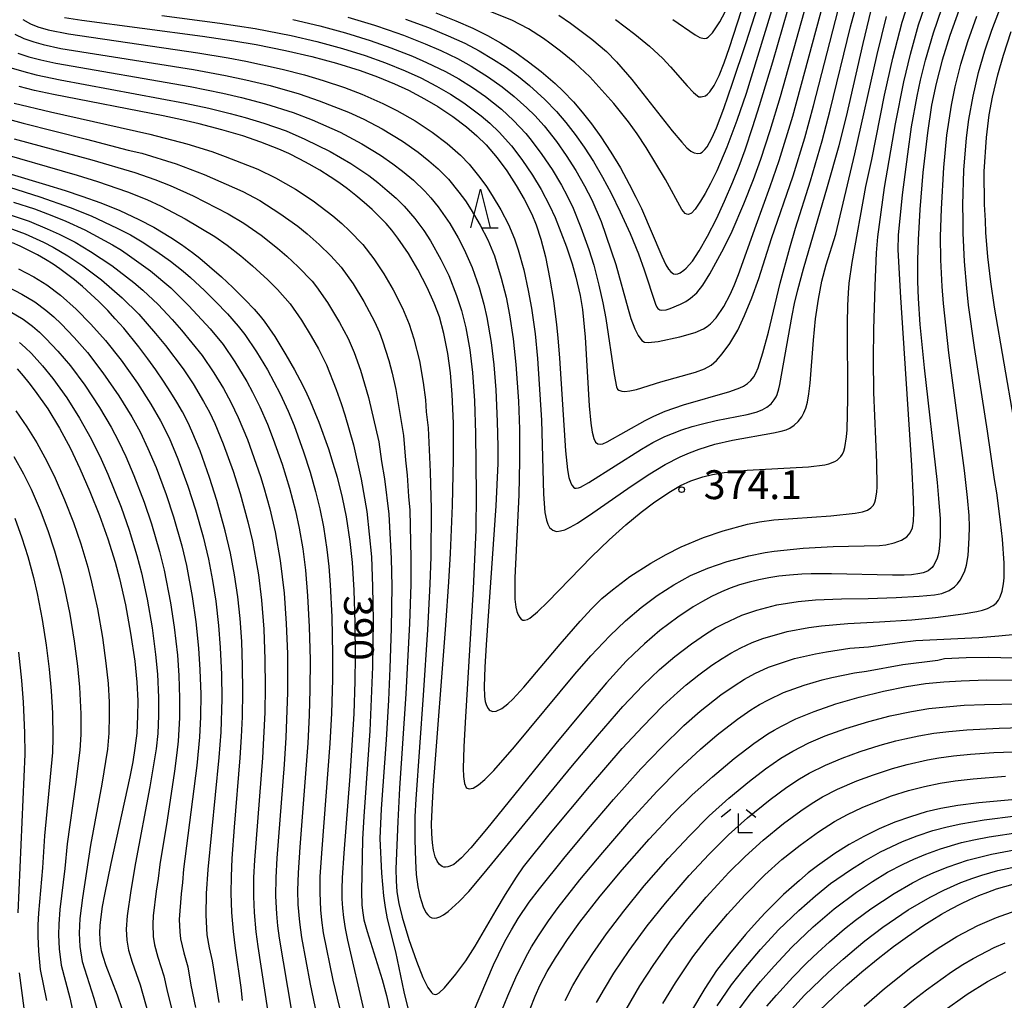
# Model space of a CAD drawing. Extents: x -18000 to -16000, y 85500 to 87000.
# Drawn here: x -17544 to -17416, y 85641 to 85768 of the extents above; entities that cross this region are included whole.
import ezdxf
from ezdxf.enums import TextEntityAlignment as Align

# ---------------------------------------------------------------- set-up
doc = ezdxf.new("R2010")
doc.units = 0
for name, color, linetype in [('6332000', 3, 'Continuous'), ('6333000', 3, 'Continuous'), ('7101000', 2, 'Continuous'), ('7102000', 6, 'Continuous'), ('7312000', 1, 'Continuous')]:
    doc.layers.add(name, color=color, linetype=linetype)
doc.styles.add('PlotAnnotation', font='MS Gothic.ttf')

# ---------------------------------------------------------------- blocks, each defined once
blk = doc.blocks.new('633200')
at = {"layer": '6332000'}
for points in [[(-0.5, -1), (0, 1), (0.5, -1)], [(0.08, -1), (0.92, -1)]]:
    blk.add_lwpolyline(points, dxfattribs=at)
blk = doc.blocks.new('633300')
at = {"layer": '6333000'}
for points in [[(-0.4, 0.6), (-0.9, 0.2)], [(0.4, 0.6), (0.9, 0.2)], [(0.72, -0.6), (0, -0.6), (0, 0.4)]]:
    blk.add_lwpolyline(points, dxfattribs=at)
blk = doc.blocks.new('731200')
at = {"layer": '7312000'}
blk.add_circle((0, 0), 0.15, dxfattribs=at)

msp = doc.modelspace()

# ---------------------------------------------------------------- linework, layer by layer
at = {"layer": '7101000', "flags": 128}
for points in [[(-17490.33, 85769), (-17487.7, 85767.96), (-17485.49, 85766.99), (-17483.6, 85766.05), (-17481.91, 85765.1), (-17480.06, 85763.93), (-17478.26, 85762.65), (-17476.61, 85761.36), (-17474.82, 85759.83), (-17473.77, 85758.83), (-17472.43, 85757.42), (-17471.28, 85756.08), (-17470.1, 85754.59), (-17468.86, 85752.89), (-17467.57, 85750.91), (-17466.32, 85748.85), (-17465.18, 85746.76), (-17464.31, 85745.05), (-17463.6, 85743.56), (-17460.96, 85737.37), (-17460.41, 85736.25), (-17460.07, 85735.7), (-17459.75, 85735.34), (-17459.42, 85735.11), (-17459.11, 85735.05), (-17458.86, 85735.09), (-17458.57, 85735.21), (-17458.06, 85735.56), (-17457.76, 85735.82), (-17456.96, 85736.73), (-17456.08, 85738.06), (-17454.98, 85739.97), (-17453.83, 85742.23), (-17452.77, 85744.52), (-17451.69, 85747.05), (-17450.9, 85749.06), (-17450.11, 85751.21), (-17449.09, 85754.24), (-17448.22, 85756.95), (-17446.51, 85762.65), (-17441.94, 85778.46)], [(-17422.32, 85769.32), (-17423.5, 85766.05), (-17424.49, 85762.84), (-17425.27, 85759.84), (-17425.87, 85757.01), (-17426.42, 85753.41), (-17426.99, 85748.25), (-17427.41, 85743.47), (-17427.63, 85739.53), (-17427.72, 85736.88), (-17427.71, 85734.1), (-17427.62, 85731.89), (-17427.4, 85728.49), (-17426.84, 85722.89), (-17425.15, 85707.98), (-17424.95, 85705.89), (-17424.76, 85703.28), (-17424.74, 85700.98), (-17424.88, 85699.37), (-17424.99, 85698.76), (-17425.16, 85698.14), (-17425.35, 85697.68), (-17425.62, 85697.18), (-17425.81, 85696.93), (-17426.05, 85696.7), (-17426.32, 85696.51), (-17426.61, 85696.37), (-17426.97, 85696.25), (-17427.41, 85696.14), (-17428.46, 85696), (-17429.43, 85695.96), (-17430.93, 85695.95), (-17438.86, 85696.12), (-17441.53, 85696.1), (-17442.75, 85696.05), (-17444.33, 85695.94), (-17445.71, 85695.79), (-17447.03, 85695.59), (-17448.33, 85695.33), (-17449.59, 85695.03), (-17450.82, 85694.67), (-17452.05, 85694.24), (-17453.17, 85693.77), (-17454.46, 85693.16), (-17455.66, 85692.52), (-17456.86, 85691.81), (-17458.87, 85690.49), (-17461.19, 85688.73), (-17463.2, 85687.03), (-17464.58, 85685.74), (-17465.57, 85684.75), (-17468.15, 85681.94), (-17471.14, 85678.42), (-17474.72, 85674.07), (-17483.73, 85662.96), (-17485.79, 85660.52), (-17486.98, 85659.22), (-17487.67, 85658.59), (-17488, 85658.37), (-17488.49, 85658.12), (-17488.77, 85658.03), (-17489.07, 85658), (-17489.3, 85658.02), (-17489.5, 85658.09), (-17489.69, 85658.2), (-17489.86, 85658.35), (-17490.16, 85658.76), (-17490.42, 85659.36), (-17490.63, 85660.22), (-17490.77, 85661.16), (-17490.85, 85662.34), (-17490.87, 85663.65), (-17490.77, 85666.38), (-17490.63, 85668.66), (-17489, 85689.45), (-17488.61, 85695.08), (-17488.4, 85698.76), (-17488.15, 85704.98), (-17488.01, 85711.03), (-17488.04, 85715.67), (-17488.18, 85719.42), (-17488.41, 85722.22), (-17488.75, 85724.76), (-17489.26, 85727.32), (-17489.86, 85729.49), (-17490.52, 85731.28), (-17491.44, 85733.31), (-17492.66, 85735.66), (-17493.88, 85737.72), (-17494.55, 85738.75), (-17495.24, 85739.73), (-17496.04, 85740.75), (-17496.77, 85741.61), (-17497.67, 85742.54), (-17498.61, 85743.46), (-17499.63, 85744.37), (-17500.7, 85745.26), (-17501.8, 85746.12), (-17502.93, 85746.94), (-17504.07, 85747.71), (-17505.4, 85748.55), (-17506.77, 85749.34), (-17508, 85750), (-17509.45, 85750.71), (-17510.71, 85751.28), (-17513.09, 85752.21), (-17515.4, 85753.01), (-17518.16, 85753.82), (-17521.07, 85754.57), (-17523.36, 85755.11), (-17525.77, 85755.61), (-17540.04, 85758.41), (-17542.48, 85758.93), (-17544.51, 85759.43)], [(-17538.61, 85768.41), (-17536.34, 85768.03), (-17520.66, 85765.96), (-17516.57, 85765.37), (-17513.67, 85764.88), (-17509.85, 85764.13), (-17506.45, 85763.34), (-17503.22, 85762.47), (-17500.16, 85761.51), (-17497.89, 85760.69), (-17495.68, 85759.79), (-17493.87, 85758.95), (-17491.78, 85757.85), (-17490.04, 85756.82), (-17488.11, 85755.54), (-17486.32, 85754.19), (-17484.97, 85753.03), (-17483.79, 85751.84), (-17482.35, 85750.15), (-17481.1, 85748.46), (-17479.88, 85746.59), (-17478.84, 85744.81), (-17477.86, 85742.85), (-17477.28, 85741.47), (-17476.66, 85739.61), (-17476.06, 85737.28), (-17475.48, 85734.4), (-17475.03, 85731.64), (-17474.62, 85728.46), (-17474.44, 85726.76), (-17474.23, 85724.12), (-17473.47, 85712.11), (-17473.19, 85709.62), (-17473.01, 85708.65), (-17472.77, 85707.91), (-17472.58, 85707.58), (-17472.42, 85707.37), (-17472.25, 85707.26), (-17472.06, 85707.24), (-17471.79, 85707.28), (-17471.5, 85707.39), (-17470.42, 85707.96), (-17463.58, 85712.33), (-17462.1, 85713.19), (-17460.53, 85713.95), (-17459.54, 85714.36), (-17458.32, 85714.81), (-17457, 85715.24), (-17455.67, 85715.62), (-17453.86, 85716.03), (-17449.86, 85716.82), (-17448.68, 85717.12), (-17447.91, 85717.43), (-17447.27, 85717.78), (-17446.74, 85718.21), (-17446.33, 85718.7), (-17446.09, 85719.1), (-17445.96, 85719.4), (-17445.73, 85720.13), (-17445.59, 85720.72), (-17444.01, 85729.69), (-17443.69, 85731.25), (-17443.27, 85733.03), (-17442.54, 85735.75), (-17439.38, 85746.42), (-17437.88, 85751.76), (-17436.95, 85755.52), (-17434.78, 85765.01), (-17433.71, 85769.37)], [(-17549.61, 85749.24), (-17541.08, 85746.69), (-17538.51, 85745.9), (-17536.32, 85745.17), (-17533.89, 85744.3), (-17531.4, 85743.3), (-17528.94, 85742.17), (-17527, 85741.14), (-17524.76, 85739.81), (-17523.4, 85738.9), (-17521.95, 85737.85), (-17521, 85737.12), (-17519.74, 85736.06), (-17518.19, 85734.69), (-17516.71, 85733.31), (-17515.11, 85731.73), (-17513.95, 85730.52), (-17513.16, 85729.61), (-17512.65, 85728.95), (-17511.27, 85726.94), (-17509.81, 85724.58), (-17508.7, 85722.64), (-17508, 85721.32), (-17507.32, 85719.96), (-17506.66, 85718.55), (-17506.04, 85717.09), (-17505.53, 85715.8), (-17504.29, 85712.36), (-17503.69, 85710.49), (-17503.15, 85708.68), (-17502.48, 85706.05), (-17501.97, 85703.52), (-17501.48, 85700.33), (-17501.2, 85697.57), (-17500.98, 85693.98), (-17500.85, 85689.76), (-17500.8, 85685.36), (-17500.85, 85682.19), (-17501, 85677.94), (-17501.23, 85673.86), (-17501.51, 85669.82), (-17502.3, 85659.82), (-17502.51, 85656.63), (-17502.55, 85655.18), (-17502.54, 85653.88), (-17502.47, 85652.66), (-17502.34, 85651.46), (-17502.11, 85650.04), (-17501.8, 85648.53), (-17499.68, 85639.32)], [(-17515.46, 85640.68), (-17515.64, 85642.37), (-17516.36, 85647.49), (-17516.62, 85649.64), (-17516.83, 85652.13), (-17516.91, 85654.62), (-17516.89, 85656.81), (-17516.78, 85659.12), (-17516.48, 85663.22), (-17515.75, 85672.21), (-17515.58, 85674.92), (-17515.47, 85677.55), (-17515.41, 85680.82), (-17515.44, 85684.17), (-17515.56, 85687.33), (-17515.77, 85690.3), (-17516.07, 85693.11), (-17516.49, 85695.99), (-17517.02, 85698.81), (-17517.69, 85701.68), (-17518.78, 85705.64), (-17519.74, 85708.62), (-17520.96, 85712.08), (-17522.02, 85714.63), (-17522.53, 85715.73), (-17523.27, 85717.15), (-17524, 85718.42), (-17524.78, 85719.69), (-17525.73, 85721.16), (-17526.73, 85722.62), (-17527.76, 85724.04), (-17528.92, 85725.59), (-17530.9, 85728.02), (-17532, 85729.26), (-17532.98, 85730.32), (-17534.13, 85731.48), (-17535.16, 85732.47), (-17536.24, 85733.43), (-17537.28, 85734.3), (-17539.19, 85735.76), (-17540.07, 85736.35), (-17541.07, 85736.97), (-17542.09, 85737.55), (-17543.14, 85738.1), (-17544.35, 85738.67), (-17545.36, 85739.11)], [(-17544.77, 85722.75), (-17543.98, 85721.85), (-17543.21, 85720.92), (-17542.39, 85719.85), (-17540.78, 85717.55), (-17539.26, 85715.05), (-17537.83, 85712.38), (-17536.59, 85709.78), (-17535.31, 85706.81), (-17534.06, 85703.69), (-17532.96, 85700.67), (-17532.01, 85697.61), (-17531.46, 85695.49), (-17530.68, 85692.07), (-17530, 85688.41), (-17529.46, 85684.75), (-17529.2, 85682.04), (-17529.08, 85679.62), (-17529.09, 85677.63), (-17529.2, 85675.43), (-17529.43, 85673.45), (-17529.72, 85671.7), (-17530.11, 85669.72), (-17532.58, 85658.47), (-17533.41, 85654.45), (-17533.68, 85652.87), (-17533.87, 85651.55), (-17533.99, 85650.41), (-17534.03, 85649.42), (-17534.01, 85648.65), (-17533.94, 85647.94), (-17533.81, 85647.17), (-17533.61, 85646.42), (-17533.22, 85645.23), (-17531.76, 85641.4), (-17531.08, 85639.5)], [(-17478.04, 85639.58), (-17477.4, 85641.22), (-17476.74, 85642.71), (-17475.84, 85644.46), (-17474.77, 85646.24), (-17473.19, 85648.62), (-17471.59, 85650.84), (-17468.94, 85654.25), (-17466.09, 85657.67), (-17462.6, 85661.63), (-17459.49, 85664.95), (-17456.98, 85667.41), (-17454.37, 85669.76), (-17451.54, 85672.11), (-17448.98, 85674.06), (-17447.15, 85675.31), (-17446.32, 85675.81), (-17445.37, 85676.34), (-17443.5, 85677.27), (-17441.14, 85678.24), (-17438.33, 85679.21), (-17435.28, 85680.09), (-17432.1, 85680.88), (-17429.12, 85681.47), (-17426.66, 85681.85), (-17424.29, 85682.08), (-17422.04, 85682.22), (-17418.73, 85682.32), (-17414.78, 85682.31)], [(-17415.45, 85666.77), (-17419.73, 85666.37), (-17422.44, 85666.01), (-17424.65, 85665.62), (-17426.58, 85665.17), (-17428.63, 85664.56), (-17430.65, 85663.83), (-17432.67, 85662.98), (-17434.69, 85662), (-17436.57, 85660.95), (-17438.45, 85659.77), (-17440.71, 85658.16), (-17441.9, 85657.25), (-17443.06, 85656.29), (-17445.11, 85654.46), (-17447.5, 85652.09), (-17448.55, 85650.96), (-17450.08, 85649.24), (-17452.14, 85646.75), (-17453.81, 85644.56), (-17455.36, 85642.22), (-17457.1, 85639.33)], [(-17440.49, 85639.34), (-17438.58, 85641.17), (-17436.88, 85642.71), (-17434.94, 85644.39), (-17432.81, 85646.13), (-17430.8, 85647.69), (-17429, 85649), (-17426.89, 85650.46), (-17425.85, 85651.13), (-17424.59, 85651.88), (-17423.33, 85652.59), (-17422.05, 85653.25), (-17420.9, 85653.8), (-17419.73, 85654.31), (-17418.56, 85654.77), (-17417.44, 85655.17), (-17415.26, 85655.8)]]:
    msp.add_lwpolyline(points, dxfattribs=at)
at = {"layer": '7102000', "flags": 128}
for points in [[(-17474.35, 85768.71), (-17472.81, 85767.68), (-17470.03, 85765.57), (-17468.12, 85763.96), (-17466.84, 85762.64), (-17464.84, 85760.33), (-17459.59, 85753.66), (-17458.34, 85752.18), (-17457.67, 85751.48), (-17457.15, 85751.05), (-17456.74, 85750.82), (-17456.27, 85750.73), (-17455.93, 85750.79), (-17455.7, 85750.92), (-17455.33, 85751.25), (-17455.06, 85751.59), (-17454.42, 85752.73), (-17453.83, 85754.08), (-17452.87, 85756.58), (-17451.73, 85759.86), (-17450.02, 85765.01), (-17446.4, 85776.23)], [(-17466.97, 85768.13), (-17464.45, 85766.22), (-17462.55, 85764.67), (-17460.83, 85763.08), (-17459.82, 85762), (-17457.65, 85759.51), (-17456.84, 85758.65), (-17456.32, 85758.22), (-17456.11, 85758.11), (-17455.83, 85758.07), (-17455.28, 85758.24), (-17455, 85758.43), (-17454.68, 85758.74), (-17454.13, 85759.57), (-17453.5, 85760.86), (-17452.83, 85762.52), (-17452.14, 85764.48), (-17448.46, 85775.91)], [(-17494.25, 85768.2), (-17491.28, 85767.09), (-17488.71, 85766.03), (-17486.56, 85765.05), (-17484.7, 85764.08), (-17482.81, 85762.96), (-17481.31, 85761.98), (-17479.59, 85760.72), (-17478.13, 85759.55), (-17476.13, 85757.75), (-17474.62, 85756.17), (-17473.42, 85754.76), (-17472.21, 85753.2), (-17471.04, 85751.57), (-17469.84, 85749.7), (-17468.65, 85747.67), (-17467.54, 85745.58), (-17466.35, 85743.13), (-17465.07, 85740.34), (-17463.97, 85737.68), (-17463.22, 85735.6), (-17461.78, 85731.16), (-17461.59, 85730.78), (-17461.45, 85730.6), (-17461.18, 85730.42), (-17460.93, 85730.37), (-17460.37, 85730.43), (-17459.84, 85730.59), (-17458.5, 85731.14), (-17457.82, 85731.51), (-17457.2, 85731.91), (-17456.4, 85732.62), (-17455.62, 85733.63), (-17454.71, 85735.1), (-17452.89, 85738.41), (-17451.78, 85740.62), (-17450.28, 85744.17), (-17449.03, 85747.36), (-17448.07, 85750.01), (-17446.86, 85753.71), (-17445.53, 85758.14), (-17441.04, 85774.05)], [(-17525.92, 85768.64), (-17518.41, 85767.68), (-17513.82, 85766.98), (-17509.11, 85766.07), (-17505.77, 85765.29), (-17502.44, 85764.38), (-17499.49, 85763.46), (-17496.87, 85762.52), (-17494.31, 85761.48), (-17492.27, 85760.54), (-17490.22, 85759.48), (-17488.4, 85758.43), (-17486.7, 85757.33), (-17484.41, 85755.61), (-17483.3, 85754.68), (-17482.07, 85753.49), (-17480.5, 85751.74), (-17479.12, 85749.95), (-17477.74, 85747.93), (-17476.61, 85746.04), (-17475.53, 85743.98), (-17474.81, 85742.39), (-17473.34, 85738.6), (-17472.6, 85736.38), (-17472.11, 85734.64), (-17471.57, 85732.28), (-17471.27, 85730.44), (-17470.92, 85726.85), (-17470.38, 85717.95), (-17470.16, 85715.69), (-17469.98, 85714.5), (-17469.79, 85713.7), (-17469.55, 85713.23), (-17469.26, 85713.01), (-17468.94, 85712.96), (-17468.59, 85713.02), (-17468.06, 85713.25), (-17463.12, 85716.02), (-17461.99, 85716.6), (-17460.52, 85717.25), (-17458.13, 85718.07), (-17452.1, 85719.8), (-17450.8, 85720.26), (-17450.33, 85720.48), (-17449.78, 85720.84), (-17449.35, 85721.22), (-17448.96, 85721.72), (-17448.71, 85722.19), (-17448.43, 85722.86), (-17447.8, 85724.83), (-17447.09, 85727.5), (-17445.54, 85733.89), (-17444.31, 85738.47), (-17443.56, 85741.02), (-17441.6, 85747.19), (-17440.08, 85752.39), (-17439.06, 85756.34), (-17436.41, 85767.19), (-17435.21, 85771.62)], [(-17446.02, 85771.42), (-17449.96, 85758.53), (-17451.17, 85755.01), (-17452.5, 85751.53), (-17453.8, 85748.47), (-17454.59, 85746.83), (-17455.29, 85745.53), (-17455.9, 85744.52), (-17456.6, 85743.51), (-17457.09, 85742.97), (-17457.45, 85742.8), (-17457.67, 85742.83), (-17457.89, 85742.95), (-17458.34, 85743.44), (-17460.47, 85747.36), (-17462.98, 85751.5), (-17464.15, 85753.27), (-17465.26, 85754.84), (-17467.17, 85757.22), (-17470.31, 85760.68), (-17472.26, 85762.5), (-17474.1, 85764.03), (-17475.48, 85765.08), (-17476.31, 85765.68), (-17478.29, 85766.92), (-17480.44, 85768.05), (-17485.77, 85770.19)], [(-17545.05, 85766.24), (-17543.86, 85765.68), (-17542.58, 85765.23), (-17541.35, 85764.89), (-17539.05, 85764.39), (-17521.82, 85761.62), (-17517.65, 85760.86), (-17515, 85760.3), (-17511.85, 85759.54), (-17508.09, 85758.48), (-17505.47, 85757.59), (-17501.68, 85756.1), (-17499.67, 85755.17), (-17497.31, 85753.94), (-17494.64, 85752.31), (-17492.62, 85750.89), (-17491.22, 85749.79), (-17490.01, 85748.73), (-17488.67, 85747.37), (-17487.31, 85745.71), (-17486.48, 85744.56), (-17485.71, 85743.39), (-17484.54, 85741.4), (-17483.58, 85739.49), (-17482.71, 85737.44), (-17481.82, 85734.52), (-17481.19, 85732.05), (-17480.73, 85729.78), (-17480.25, 85726.65), (-17479.91, 85723.31), (-17479.59, 85718.54), (-17479.43, 85714.9), (-17479.44, 85710.78), (-17479.53, 85706.37), (-17480.03, 85695.59), (-17480.07, 85693.72), (-17480.05, 85692.81), (-17479.92, 85691.77), (-17479.77, 85691.22), (-17479.6, 85690.78), (-17479.41, 85690.45), (-17479.21, 85690.23), (-17479.01, 85690.11), (-17478.79, 85690.09), (-17478.41, 85690.19), (-17478.1, 85690.36), (-17477.1, 85691.16), (-17475.77, 85692.47), (-17470.09, 85698.32), (-17467.79, 85700.52), (-17465.6, 85702.48), (-17463.61, 85704.13), (-17461.84, 85705.47), (-17459.82, 85706.82), (-17458.5, 85707.58), (-17457.16, 85708.18), (-17455.61, 85708.71), (-17454.35, 85709.03), (-17452.82, 85709.3), (-17449.86, 85709.6), (-17441.89, 85710), (-17439.73, 85710.27), (-17439.22, 85710.4), (-17438.43, 85710.71), (-17438.13, 85710.9), (-17437.65, 85711.36), (-17437.46, 85711.66), (-17437.29, 85712.04), (-17437.15, 85712.52), (-17436.94, 85713.9), (-17436.86, 85714.84), (-17436.77, 85718.89), (-17436.8, 85728.7), (-17436.76, 85730.97), (-17436.69, 85732.62), (-17436.58, 85733.87), (-17436.18, 85736.57), (-17434.4, 85746.42), (-17433.65, 85749.94), (-17432, 85758.32), (-17430.91, 85763.11), (-17429.69, 85767.8), (-17428.89, 85770.33)], [(-17544.65, 85763.76), (-17543.22, 85763.3), (-17541.69, 85762.9), (-17539.73, 85762.47), (-17522.25, 85759.43), (-17517.99, 85758.56), (-17515.59, 85758.01), (-17512.47, 85757.17), (-17508.88, 85756.04), (-17506.4, 85755.1), (-17502.77, 85753.51), (-17499.93, 85752), (-17497.52, 85750.51), (-17495.91, 85749.39), (-17494.64, 85748.42), (-17493.24, 85747.25), (-17491.74, 85745.84), (-17490.96, 85744.97), (-17490.01, 85743.79), (-17488.5, 85741.61), (-17487.41, 85739.77), (-17486.62, 85738.25), (-17485.58, 85735.91), (-17484.69, 85733.3), (-17484.09, 85731.17), (-17483.68, 85729.42), (-17483.11, 85726.17), (-17482.78, 85723.29), (-17482.54, 85720.02), (-17482.33, 85715.91), (-17482.25, 85712.66), (-17482.27, 85710.47), (-17482.53, 85704.94), (-17483.78, 85686.9), (-17483.96, 85683.99), (-17484.05, 85681.46), (-17483.99, 85680.18), (-17483.89, 85679.54), (-17483.74, 85679.01), (-17483.53, 85678.6), (-17483.39, 85678.45), (-17483.24, 85678.34), (-17482.89, 85678.24), (-17482.47, 85678.29), (-17481.75, 85678.62), (-17480.95, 85679.22), (-17480.29, 85679.84), (-17478.9, 85681.38), (-17474.15, 85686.97), (-17471.56, 85689.96), (-17470.07, 85691.56), (-17468.72, 85692.89), (-17467.37, 85694.05), (-17465.08, 85695.75), (-17462.35, 85697.51), (-17460.39, 85698.63), (-17458.41, 85699.63), (-17455.54, 85700.82), (-17452.98, 85701.68), (-17449.81, 85702.57), (-17448.25, 85702.89), (-17446.39, 85703.11), (-17438.97, 85703.64), (-17435.82, 85703.98), (-17434.85, 85704.18), (-17434.22, 85704.4), (-17433.76, 85704.7), (-17433.44, 85705.04), (-17433.23, 85705.44), (-17433.14, 85705.75), (-17433, 85706.72), (-17432.96, 85707.42), (-17432.99, 85710.58), (-17433.37, 85719.67), (-17433.43, 85724.04), (-17433.39, 85727.85), (-17433.22, 85733.55), (-17433.02, 85737.82), (-17432.85, 85739.89), (-17431.97, 85746.31), (-17430.56, 85754.6), (-17429.48, 85760.05), (-17428.63, 85763.65), (-17427.55, 85767.45), (-17426.45, 85770.72)], [(-17501.74, 85768.46), (-17498.3, 85767.4), (-17496.51, 85766.79), (-17494.54, 85766.09), (-17491.7, 85764.97), (-17489.67, 85764.09), (-17487.52, 85763.05), (-17485.74, 85762.08), (-17483.46, 85760.65), (-17481.69, 85759.39), (-17480.12, 85758.15), (-17478.48, 85756.68), (-17477.47, 85755.66), (-17476.25, 85754.31), (-17474.65, 85752.29), (-17473.36, 85750.48), (-17472.13, 85748.53), (-17471, 85746.53), (-17470.06, 85744.7), (-17468.82, 85741.9), (-17466.91, 85736.3), (-17465.33, 85730.49), (-17464.95, 85729.27), (-17464.45, 85727.93), (-17464.02, 85727.08), (-17463.56, 85726.44), (-17463.19, 85726.23), (-17462.72, 85726.17), (-17461.42, 85726.3), (-17458.59, 85726.9), (-17456.6, 85727.47), (-17455.54, 85727.93), (-17455.03, 85728.25), (-17454.61, 85728.6), (-17453.88, 85729.39), (-17452.88, 85730.85), (-17452.04, 85732.4), (-17451.52, 85733.59), (-17450.98, 85735.01), (-17448.69, 85741.43), (-17446.84, 85746.42), (-17445.68, 85749.82), (-17443.92, 85755.56), (-17439.79, 85770.84)], [(-17547.65, 85755.66), (-17543.98, 85754.65), (-17535.72, 85752.6), (-17530.31, 85751.18), (-17528.56, 85750.77), (-17524.06, 85749.37), (-17520.43, 85748.01), (-17515.41, 85745.8), (-17513.22, 85744.64), (-17510.58, 85742.95), (-17508.28, 85741.27), (-17507.06, 85740.29), (-17505.47, 85738.91), (-17503.97, 85737.43), (-17502.64, 85735.96), (-17501.08, 85733.78), (-17499.7, 85731.5), (-17498.31, 85728.89), (-17497.66, 85727.48), (-17497.24, 85726.4), (-17496.43, 85723.81), (-17496.01, 85722.17), (-17495.53, 85720.05), (-17494.53, 85714.07), (-17494.27, 85710.89), (-17494.04, 85708.92), (-17493.87, 85706.18), (-17493.71, 85704.39), (-17493.55, 85698.21), (-17493.59, 85694.74), (-17493.74, 85689.67), (-17494.2, 85680.52), (-17495.04, 85668.28), (-17495.28, 85663.94), (-17495.5, 85657.78), (-17495.48, 85656.23), (-17495.37, 85654.79), (-17495.14, 85653.27), (-17494.71, 85651.49), (-17493.83, 85648.61), (-17492.83, 85645.78), (-17491.99, 85643.68), (-17491.35, 85642.37), (-17490.9, 85641.7), (-17490.71, 85641.54), (-17490.42, 85641.45), (-17490.19, 85641.5), (-17489.89, 85641.68), (-17489.19, 85642.34), (-17487.72, 85644.09), (-17486.43, 85645.83), (-17485.2, 85647.73), (-17482.49, 85652.42), (-17481.26, 85654.47), (-17479.84, 85656.71), (-17478.93, 85658.04), (-17475.4, 85662.43), (-17470.35, 85668.49), (-17466.09, 85673.4), (-17463.42, 85676.29), (-17460.8, 85678.97), (-17458.92, 85680.7), (-17457.77, 85681.69), (-17456.13, 85683), (-17454.44, 85684.23), (-17453.09, 85685.13), (-17451.98, 85685.8), (-17450.66, 85686.51), (-17449.19, 85687.19), (-17447.8, 85687.73), (-17444.65, 85688.63), (-17441.83, 85689.16), (-17440.16, 85689.37), (-17436.77, 85689.68), (-17432.66, 85689.87), (-17428.43, 85690.15), (-17425.38, 85690.44), (-17421.77, 85690.9), (-17419.97, 85691.21), (-17419.24, 85691.39), (-17418.62, 85691.61), (-17417.88, 85692.01), (-17417.49, 85692.32), (-17417.18, 85692.69), (-17416.94, 85693.11), (-17416.68, 85693.87), (-17416.52, 85694.83), (-17416.45, 85695.59), (-17416.44, 85697.49), (-17416.66, 85700.6), (-17416.9, 85702.88), (-17417.38, 85706.63), (-17417.68, 85708.38), (-17418.59, 85714.65), (-17420.27, 85725.51), (-17421.05, 85731.04), (-17421.3, 85733.22), (-17421.57, 85736.68), (-17421.76, 85740.37), (-17421.75, 85742.01), (-17421.8, 85744.04), (-17421.67, 85748.56), (-17421.33, 85752.75), (-17421.02, 85755.15), (-17420.48, 85758.18), (-17419.77, 85761.24), (-17418.94, 85764.06), (-17418.04, 85766.76), (-17417.14, 85769.14)], [(-17545.52, 85761.86), (-17543.87, 85761.37), (-17542.28, 85760.96), (-17539.15, 85760.3), (-17522.89, 85757.28), (-17519.82, 85756.61), (-17517.06, 85755.94), (-17515.09, 85755.4), (-17512.7, 85754.67), (-17509.78, 85753.65), (-17507.33, 85752.61), (-17504.06, 85751), (-17501.39, 85749.43), (-17499.05, 85747.85), (-17497.87, 85746.95), (-17496.64, 85745.94), (-17495.48, 85744.92), (-17494.43, 85743.9), (-17493.05, 85742.3), (-17491.89, 85740.73), (-17491.02, 85739.38), (-17489.65, 85736.97), (-17488.62, 85734.86), (-17487.62, 85732.29), (-17486.98, 85730.33), (-17486.43, 85728.09), (-17485.9, 85725.23), (-17485.55, 85722.28), (-17485.31, 85718.6), (-17485.16, 85714.33), (-17485.08, 85706.41), (-17485.13, 85701.84), (-17485.46, 85694.16), (-17486.51, 85676.79), (-17486.68, 85673.62), (-17486.76, 85670.81), (-17486.73, 85669.8), (-17486.6, 85668.87), (-17486.36, 85668.34), (-17486.25, 85668.25), (-17485.98, 85668.16), (-17485.46, 85668.28), (-17484.77, 85668.68), (-17483.93, 85669.39), (-17482.78, 85670.57), (-17480.11, 85673.65), (-17472.23, 85683.09), (-17470.18, 85685.44), (-17467.72, 85688.07), (-17465.66, 85690.02), (-17463.64, 85691.72), (-17461.54, 85693.3), (-17459.39, 85694.7), (-17457.22, 85695.88), (-17454.95, 85696.86), (-17452.45, 85697.72), (-17449.62, 85698.47), (-17447.49, 85698.88), (-17446.34, 85699.05), (-17442.55, 85699.44), (-17438.67, 85699.65), (-17432.62, 85699.81), (-17431.8, 85699.87), (-17430.73, 85700.13), (-17429.76, 85700.5), (-17429.09, 85700.91), (-17428.64, 85701.45), (-17428.37, 85702.08), (-17428.21, 85702.95), (-17428.16, 85704.09), (-17428.2, 85705.8), (-17428.45, 85710.24), (-17429.88, 85732.03), (-17430.2, 85738.21), (-17430.18, 85740.12), (-17429.67, 85745.36), (-17428.97, 85750.65), (-17428.46, 85754.2), (-17427.76, 85758.16), (-17427.3, 85760.27), (-17426.66, 85762.86), (-17425.63, 85766.39), (-17424.55, 85769.57)], [(-17545.12, 85757.28), (-17540.41, 85756.14), (-17527.51, 85753.25), (-17522.69, 85751.98), (-17519.45, 85750.97), (-17517.69, 85750.35), (-17513.47, 85748.7), (-17511.15, 85747.58), (-17508.56, 85746.09), (-17506.25, 85744.56), (-17503.7, 85742.61), (-17502.55, 85741.63), (-17501.54, 85740.69), (-17499.81, 85738.91), (-17498.37, 85737.05), (-17497.09, 85735.11), (-17495.87, 85733), (-17494.65, 85730.61), (-17493.78, 85728.54), (-17493.16, 85726.65), (-17492.46, 85723.77), (-17491.97, 85720.96), (-17491.68, 85718.73), (-17491.56, 85717.18), (-17491.31, 85715.08), (-17491.05, 85709.37), (-17490.94, 85704.58), (-17490.98, 85698.32), (-17491.11, 85694.78), (-17491.41, 85688.83), (-17491.96, 85680.35), (-17492.94, 85666.83), (-17493.03, 85664.59), (-17493.03, 85661.57), (-17492.97, 85658.82), (-17492.86, 85657.07), (-17492.65, 85655.45), (-17492.4, 85654.23), (-17491.97, 85652.83), (-17491.61, 85652.11), (-17491.35, 85651.79), (-17491.08, 85651.57), (-17490.82, 85651.43), (-17490.54, 85651.36), (-17490.21, 85651.4), (-17489.82, 85651.55), (-17489.33, 85651.83), (-17488.73, 85652.26), (-17487.28, 85653.54), (-17486.03, 85654.86), (-17484.02, 85657.23), (-17472.78, 85670.97), (-17469.32, 85675.08), (-17466, 85678.86), (-17463.42, 85681.61), (-17461.24, 85683.69), (-17459.27, 85685.37), (-17457.1, 85687.03), (-17455.13, 85688.37), (-17453.94, 85689.09), (-17452.94, 85689.63), (-17450.54, 85690.75), (-17448.6, 85691.41), (-17445.99, 85692.08), (-17443.23, 85692.51), (-17440.95, 85692.73), (-17437.59, 85692.87), (-17434.11, 85692.9), (-17430.48, 85693.03), (-17427.5, 85693.2), (-17425.51, 85693.4), (-17424.55, 85693.58), (-17423.57, 85693.93), (-17422.91, 85694.41), (-17422.52, 85694.81), (-17422.16, 85695.28), (-17421.83, 85695.84), (-17421.56, 85696.49), (-17421.35, 85697.23), (-17421.13, 85698.49), (-17420.97, 85700.8), (-17420.95, 85702.23), (-17421, 85703.69), (-17421.2, 85706.03), (-17421.59, 85709.53), (-17423.62, 85724.82), (-17424.34, 85731.22), (-17424.51, 85733.44), (-17424.66, 85736.89), (-17424.69, 85739.94), (-17424.6, 85743.53), (-17424.28, 85748.92), (-17423.87, 85753.12), (-17423.29, 85756.99), (-17422.79, 85759.4), (-17422.05, 85762.33), (-17421.14, 85765.29), (-17419.98, 85768.58)], [(-17544.02, 85768.12), (-17543.02, 85767.58), (-17542.05, 85767.2), (-17540.72, 85766.81), (-17538.08, 85766.27), (-17521.25, 85763.79), (-17517.31, 85763.14), (-17515.01, 85762.72), (-17510.31, 85761.69), (-17507.41, 85760.95), (-17504.98, 85760.22), (-17502.2, 85759.28), (-17499.94, 85758.43), (-17497.21, 85757.24), (-17495.4, 85756.33), (-17493.02, 85754.97), (-17490.8, 85753.51), (-17488.83, 85752.02), (-17487.13, 85750.53), (-17485.99, 85749.32), (-17484.59, 85747.61), (-17483.75, 85746.45), (-17482.99, 85745.29), (-17481.86, 85743.4), (-17480.88, 85741.5), (-17480.08, 85739.62), (-17479.6, 85738.21), (-17478.89, 85735.62), (-17478.3, 85732.94), (-17477.87, 85730.61), (-17477.41, 85727.3), (-17477.11, 85724.11), (-17476.6, 85716.1), (-17476.32, 85706.46), (-17476.14, 85704.08), (-17475.93, 85703.07), (-17475.75, 85702.55), (-17475.53, 85702.15), (-17475.12, 85701.77), (-17474.78, 85701.65), (-17474.58, 85701.63), (-17474.13, 85701.68), (-17473.57, 85701.84), (-17472.85, 85702.17), (-17471.9, 85702.71), (-17469.89, 85704.03), (-17465.34, 85707.21), (-17462.7, 85708.99), (-17460.5, 85710.32), (-17458.57, 85711.31), (-17457.33, 85711.85), (-17456.08, 85712.33), (-17454.06, 85712.94), (-17451.76, 85713.46), (-17446.4, 85714.42), (-17445.44, 85714.63), (-17444.78, 85714.82), (-17444.31, 85715.03), (-17443.75, 85715.41), (-17443.23, 85715.9), (-17442.75, 85716.52), (-17442.47, 85717.02), (-17442.23, 85717.63), (-17442.02, 85718.43), (-17441.83, 85719.49), (-17441.67, 85720.89), (-17441.22, 85726.46), (-17440.94, 85729.25), (-17440.58, 85731.8), (-17440.12, 85734.13), (-17439.56, 85736.26), (-17438.33, 85740.25), (-17435.83, 85750.69), (-17432.95, 85763.61), (-17431.71, 85768.54)], [(-17508.89, 85768.14), (-17505.4, 85767.32), (-17502.07, 85766.42), (-17498.84, 85765.41), (-17496.15, 85764.47), (-17493.35, 85763.37), (-17491.53, 85762.56), (-17489.05, 85761.36), (-17487.34, 85760.41), (-17485.55, 85759.3), (-17483.86, 85758.12), (-17481.78, 85756.48), (-17480.22, 85755.03), (-17478.64, 85753.32), (-17477.91, 85752.44), (-17476.52, 85750.61), (-17475.19, 85748.64), (-17473.99, 85746.6), (-17473.24, 85745.21), (-17472.47, 85743.61), (-17471.46, 85741.1), (-17470.43, 85738.27), (-17469.8, 85736.22), (-17469.11, 85733.6), (-17468.6, 85731.31), (-17468.23, 85729.31), (-17467.13, 85722), (-17466.83, 85720.4), (-17466.69, 85720.11), (-17466.53, 85719.98), (-17466.14, 85719.86), (-17465.77, 85719.82), (-17465.08, 85719.87), (-17464.23, 85720.06), (-17461.06, 85721.06), (-17456.58, 85722.31), (-17455.39, 85722.73), (-17454.53, 85723.21), (-17453.81, 85723.84), (-17453.08, 85724.69), (-17452.11, 85726.04), (-17451.07, 85727.79), (-17450.17, 85729.68), (-17449.22, 85731.98), (-17448.33, 85734.49), (-17446.67, 85739.69), (-17443.86, 85747.81), (-17442.36, 85752.75), (-17441.21, 85756.94), (-17438.03, 85769.33)], [(-17459.51, 85768.15), (-17456.62, 85766.15), (-17456, 85765.81), (-17455.43, 85765.67), (-17455.13, 85765.73), (-17454.93, 85765.84), (-17454.36, 85766.42), (-17453.39, 85767.84), (-17452.72, 85769.13)], [(-17415.17, 85716.21), (-17417.68, 85730.76), (-17418.18, 85734.04), (-17418.55, 85737.32), (-17418.83, 85740.45), (-17418.87, 85742.01), (-17419.01, 85744.11), (-17419.03, 85748.4), (-17418.75, 85752.79), (-17418.38, 85755.73), (-17417.95, 85758.04), (-17417.27, 85760.95), (-17416.54, 85763.49), (-17415.51, 85766.57)], [(-17545.16, 85752.62), (-17535.04, 85749.89), (-17529.43, 85748.24), (-17526.87, 85747.34), (-17524.84, 85746.56), (-17521.88, 85745.24), (-17517.3, 85742.9), (-17515.3, 85741.69), (-17513.03, 85740.1), (-17510.91, 85738.42), (-17509.69, 85737.38), (-17508.2, 85736.01), (-17506.4, 85734.12), (-17505.82, 85733.41), (-17504.4, 85731.38), (-17502.84, 85728.78), (-17501.73, 85726.69), (-17500.92, 85724.88), (-17500.1, 85722.57), (-17499.06, 85719.03), (-17497.74, 85713.25), (-17497.39, 85710.7), (-17497.01, 85708.47), (-17496.45, 85703.85), (-17496.11, 85698.1), (-17496.06, 85694.5), (-17496.13, 85689.01), (-17496.29, 85683.84), (-17496.48, 85679.69), (-17496.79, 85674.54), (-17497.42, 85665.56), (-17497.59, 85661.72), (-17497.39, 85657.24), (-17497.13, 85654.26), (-17496.91, 85652.74), (-17496.63, 85651.3), (-17495.58, 85647.01), (-17494.49, 85641.8), (-17493.89, 85639.34)], [(-17548.37, 85751.2), (-17536.95, 85747.91), (-17534.31, 85747.08), (-17530.42, 85745.76), (-17527.9, 85744.74), (-17526.04, 85743.9), (-17522.89, 85742.25), (-17519.07, 85739.94), (-17517.45, 85738.81), (-17515.67, 85737.41), (-17514.17, 85736.15), (-17512.17, 85734.33), (-17510.89, 85733.06), (-17509.25, 85731.2), (-17507.79, 85729.09), (-17506.51, 85727), (-17505.58, 85725.33), (-17504.55, 85723.25), (-17503.28, 85720.08), (-17502.63, 85718.25), (-17502.16, 85716.76), (-17501.02, 85712.86), (-17500.03, 85708.42), (-17499.29, 85704.22), (-17498.69, 85698.34), (-17498.54, 85694.47), (-17498.48, 85690.05), (-17498.56, 85684.02), (-17498.71, 85679.87), (-17498.92, 85675.73), (-17499.7, 85664.59), (-17499.87, 85661.65), (-17499.99, 85654.83), (-17499.93, 85653.07), (-17499.83, 85652.09), (-17499.66, 85651.16), (-17499.26, 85649.63), (-17497.3, 85643.42), (-17496.72, 85641.34), (-17496.29, 85639.37)], [(-17545.76, 85746.34), (-17541.82, 85745.11), (-17537.87, 85743.72), (-17535.11, 85742.63), (-17531.73, 85741.03), (-17530.03, 85740.15), (-17528.5, 85739.24), (-17526.57, 85737.99), (-17524.83, 85736.74), (-17523.17, 85735.44), (-17522.23, 85734.63), (-17520.4, 85732.92), (-17518.96, 85731.48), (-17517.42, 85729.88), (-17516, 85728.29), (-17515.14, 85727.19), (-17513.63, 85724.94), (-17512.22, 85722.6), (-17510.56, 85719.5), (-17509.53, 85717.27), (-17508.75, 85715.37), (-17507.51, 85711.95), (-17506.65, 85709.32), (-17505.95, 85706.81), (-17505.4, 85704.57), (-17504.94, 85702.23), (-17504.49, 85699.27), (-17504.25, 85697.07), (-17504.06, 85694.67), (-17503.85, 85690.51), (-17503.74, 85685.63), (-17503.77, 85682.4), (-17503.9, 85678.01), (-17504.1, 85674.05), (-17505.14, 85660.39), (-17505.38, 85656.78), (-17505.42, 85654.65), (-17505.33, 85652.46), (-17505.19, 85651.1), (-17504.95, 85649.49), (-17503.69, 85643.31), (-17500.85, 85631.47)], [(-17545.22, 85744.41), (-17542.51, 85743.52), (-17540.25, 85742.67), (-17538.44, 85741.93), (-17535.96, 85740.81), (-17532.37, 85738.85), (-17531.18, 85738.15), (-17530.13, 85737.45), (-17527.42, 85735.49), (-17524.75, 85733.27), (-17522.42, 85730.95), (-17519.66, 85727.96), (-17517.97, 85725.92), (-17516.45, 85723.67), (-17514.91, 85721.09), (-17514.17, 85719.73), (-17513.21, 85717.82), (-17512.21, 85715.56), (-17511.45, 85713.6), (-17510.31, 85710.35), (-17509.35, 85707.23), (-17508.58, 85704.29), (-17508.09, 85702.03), (-17507.63, 85699.35), (-17507.28, 85696.61), (-17506.99, 85693.25), (-17506.77, 85689.23), (-17506.67, 85684.94), (-17506.7, 85681.09), (-17506.8, 85677.73), (-17506.98, 85674.11), (-17508.01, 85660.6), (-17508.23, 85657.25), (-17508.29, 85654.98), (-17508.25, 85653.17), (-17508.06, 85650.86), (-17507.78, 85648.86), (-17506.66, 85642.79), (-17505.41, 85636.79)], [(-17546.72, 85743.12), (-17543.18, 85741.92), (-17540.84, 85740.96), (-17539.3, 85740.25), (-17537.19, 85739.2), (-17535.22, 85737.99), (-17532.42, 85736.19), (-17529.57, 85733.97), (-17528.43, 85732.99), (-17526.4, 85731.1), (-17524.59, 85729.15), (-17523.38, 85727.78), (-17520.69, 85724.5), (-17519.16, 85722.23), (-17517.93, 85720.19), (-17516.96, 85718.4), (-17516.01, 85716.44), (-17514.8, 85713.56), (-17513.12, 85708.75), (-17512.68, 85707.34), (-17511.91, 85704.57), (-17511.21, 85701.57), (-17510.54, 85697.84), (-17510.05, 85693.6), (-17509.76, 85689.64), (-17509.62, 85685.71), (-17509.62, 85680.69), (-17509.82, 85674.84), (-17510.05, 85671.32), (-17511, 85659.17), (-17511.13, 85656.68), (-17511.15, 85654.25), (-17511.05, 85651.95), (-17510.91, 85650.4), (-17510.69, 85648.76), (-17509.07, 85639.28)], [(-17546.18, 85741.18), (-17543.71, 85740.28), (-17541.34, 85739.19), (-17540.07, 85738.54), (-17538.16, 85737.45), (-17536.21, 85736.11), (-17533.79, 85734.32), (-17531.09, 85731.96), (-17528.93, 85729.84), (-17526.75, 85727.35), (-17525.48, 85725.79), (-17523.15, 85722.74), (-17521.86, 85720.79), (-17520.52, 85718.52), (-17519.76, 85717.1), (-17519.07, 85715.65), (-17517.96, 85713.01), (-17516.68, 85709.44), (-17515.75, 85706.54), (-17514.74, 85702.88), (-17514.16, 85700.34), (-17513.7, 85697.94), (-17513.39, 85695.98), (-17512.99, 85692.69), (-17512.7, 85688.91), (-17512.54, 85685), (-17512.51, 85681.39), (-17512.57, 85678.09), (-17512.71, 85674.76), (-17512.87, 85672.22), (-17513.9, 85658.93), (-17514.01, 85656.67), (-17514.02, 85654.2), (-17513.94, 85652.1), (-17513.71, 85649.61), (-17513.46, 85647.68), (-17511.72, 85636.33)], [(-17544.56, 85735.75), (-17542.6, 85734.71), (-17540.91, 85733.65), (-17539.11, 85732.3), (-17537.06, 85730.5), (-17535.15, 85728.57), (-17533.26, 85726.44), (-17531.22, 85723.87), (-17529.09, 85720.87), (-17527.35, 85718.16), (-17526.1, 85715.98), (-17525, 85713.79), (-17523.85, 85711.05), (-17522.56, 85707.5), (-17521.56, 85704.42), (-17520.57, 85700.9), (-17519.89, 85698.03), (-17519.35, 85695.23), (-17518.94, 85692.56), (-17518.58, 85689.42), (-17518.35, 85686.53), (-17518.19, 85683.02), (-17518.16, 85679.87), (-17518.28, 85675.53), (-17518.51, 85672.25), (-17519.97, 85657.68), (-17520.16, 85654.57), (-17520.24, 85651.76), (-17520.07, 85649.23), (-17519.77, 85647.53), (-17519.41, 85645.85), (-17518.53, 85640.43)], [(-17546.05, 85733.44), (-17544.15, 85732.47), (-17542.45, 85731.44), (-17541, 85730.35), (-17539.99, 85729.49), (-17539.04, 85728.61), (-17537.33, 85726.84), (-17535.61, 85724.86), (-17533.59, 85722.25), (-17531.52, 85719.23), (-17529.85, 85716.51), (-17528.77, 85714.55), (-17527.74, 85712.41), (-17526.68, 85709.91), (-17525.38, 85706.4), (-17524.42, 85703.5), (-17523.35, 85699.75), (-17522.74, 85697.2), (-17521.98, 85693.18), (-17521.51, 85689.86), (-17521.16, 85686.45), (-17520.99, 85683.63), (-17520.89, 85680.46), (-17520.92, 85677.52), (-17521.04, 85674.89), (-17521.4, 85671.2), (-17523.11, 85657.76), (-17523.25, 85656.02), (-17523.44, 85654.54), (-17523.67, 85651.2), (-17523.6, 85649.62), (-17523.5, 85648.67), (-17523.09, 85646.85), (-17522.58, 85645.05), (-17522.15, 85642.65), (-17521.55, 85639.77)], [(-17545.65, 85730.19), (-17543.97, 85729.2), (-17542.75, 85728.29), (-17541.86, 85727.53), (-17541.01, 85726.71), (-17539.44, 85725.05), (-17537.83, 85723.14), (-17535.95, 85720.62), (-17534.05, 85717.74), (-17532.54, 85715.17), (-17531.56, 85713.34), (-17530.61, 85711.36), (-17529.56, 85708.89), (-17528.25, 85705.42), (-17527.28, 85702.59), (-17526.23, 85699.02), (-17525.64, 85696.6), (-17524.8, 85692.36), (-17524.32, 85689.18), (-17523.91, 85685.56), (-17523.73, 85682.9), (-17523.63, 85679.95), (-17523.65, 85677.42), (-17523.82, 85674.39), (-17523.97, 85672.85), (-17524.3, 85670.47), (-17525.26, 85664.12), (-17526.2, 85658.34), (-17526.42, 85656.54), (-17526.69, 85654.89), (-17527.06, 85651.68), (-17527.11, 85650.6), (-17527.05, 85649), (-17526.88, 85647.92), (-17526.46, 85646.32), (-17525.68, 85643.87), (-17525.3, 85642.09), (-17524.57, 85639.13)], [(-17544.43, 85726.18), (-17543.69, 85725.53), (-17542.88, 85724.72), (-17541.44, 85723.13), (-17540.12, 85721.5), (-17538.31, 85719), (-17536.63, 85716.34), (-17535.13, 85713.67), (-17533.81, 85711.02), (-17532.95, 85709.07), (-17531.24, 85704.79), (-17530.18, 85701.79), (-17529.17, 85698.48), (-17528.6, 85696.26), (-17527.86, 85692.82), (-17527.2, 85689.1), (-17526.75, 85685.63), (-17526.51, 85683.06), (-17526.36, 85680.04), (-17526.37, 85677.72), (-17526.47, 85675.37), (-17526.68, 85673.39), (-17527.49, 85668.43), (-17529.35, 85658.57), (-17529.99, 85654.95), (-17530.45, 85651.68), (-17530.56, 85649.96), (-17530.5, 85648.53), (-17530.26, 85647.22), (-17529.79, 85645.64), (-17528.77, 85642.73), (-17527.67, 85638.88)], [(-17544.92, 85717.3), (-17543.47, 85715.23), (-17542.18, 85713.13), (-17540.87, 85710.74), (-17539.8, 85708.53), (-17538.59, 85705.74), (-17537.44, 85702.8), (-17536.46, 85699.99), (-17535.56, 85696.97), (-17535.07, 85695.01), (-17534.32, 85691.57), (-17533.66, 85687.86), (-17533.2, 85684.52), (-17532.93, 85681.87), (-17532.8, 85679.46), (-17532.79, 85677.66), (-17532.85, 85675.4), (-17533.01, 85673.35), (-17533.75, 85668.78), (-17535.2, 85660.84), (-17536.26, 85654.01), (-17536.6, 85651.33), (-17536.7, 85649.42), (-17536.62, 85647.68), (-17536.28, 85645.76), (-17534.78, 85640.96), (-17533.97, 85638.06)], [(-17545.17, 85711.38), (-17543.91, 85709.12), (-17542.93, 85707.12), (-17541.76, 85704.39), (-17540.76, 85701.74), (-17539.88, 85699.09), (-17539.07, 85696.22), (-17538.6, 85694.22), (-17537.91, 85690.88), (-17537.32, 85687.35), (-17536.89, 85684.12), (-17536.63, 85681.4), (-17536.48, 85677.92), (-17536.49, 85675.25), (-17536.59, 85673.22), (-17537.16, 85668.73), (-17538.25, 85661.04), (-17538.57, 85657.81), (-17539.2, 85652.49), (-17539.35, 85650.59), (-17539.38, 85649.22), (-17539.3, 85647.4), (-17539.01, 85645.25), (-17537.92, 85641.02), (-17536.81, 85636.01)], [(-17545.04, 85703.33), (-17544.12, 85700.81), (-17543.34, 85698.37), (-17542.61, 85695.64), (-17542.15, 85693.56), (-17541.51, 85690.2), (-17540.98, 85686.85), (-17540.59, 85683.73), (-17540.33, 85680.92), (-17540.17, 85678), (-17540.13, 85674.86), (-17540.17, 85672.91), (-17541.2, 85662.07), (-17541.47, 85657.93), (-17541.96, 85652.04), (-17542.04, 85650.51), (-17542.05, 85649.03), (-17541.99, 85647.08), (-17541.74, 85644.69), (-17540.94, 85640.67)], [(-17485.42, 85639.19), (-17482.81, 85645.3), (-17482.19, 85646.66), (-17481.34, 85648.35), (-17480.49, 85649.88), (-17479.61, 85651.35), (-17478.17, 85653.44), (-17476.86, 85655.18), (-17473.7, 85659.14), (-17470.49, 85663), (-17467.24, 85666.81), (-17463.67, 85670.78), (-17461, 85673.57), (-17458.09, 85676.4), (-17455.97, 85678.25), (-17453.25, 85680.38), (-17451.54, 85681.57), (-17450.17, 85682.43), (-17448.84, 85683.15), (-17447.05, 85683.99), (-17443.71, 85685.1), (-17440.96, 85685.74), (-17439.53, 85686), (-17436.49, 85686.44), (-17434.07, 85686.65), (-17430.06, 85687.21), (-17427.93, 85687.45), (-17419.73, 85687.85), (-17417.13, 85688.05), (-17414.91, 85688.29)], [(-17544.59, 85685.95), (-17544.18, 85682.25), (-17543.96, 85679.46), (-17543.78, 85675.45), (-17543.74, 85672.67), (-17544.67, 85652.09)], [(-17484.49, 85632.73), (-17480.96, 85641.29), (-17479.9, 85643.67), (-17478.57, 85646.41), (-17477.9, 85647.64), (-17476.97, 85649.1), (-17475.68, 85651.01), (-17474.42, 85652.74), (-17471.59, 85656.35), (-17468.63, 85659.91), (-17464.95, 85664.17), (-17461.56, 85667.87), (-17458.75, 85670.69), (-17455.91, 85673.34), (-17453.73, 85675.2), (-17451.11, 85677.22), (-17449.35, 85678.43), (-17448.22, 85679.14), (-17447.07, 85679.76), (-17445.1, 85680.7), (-17442.42, 85681.66), (-17440.1, 85682.32), (-17438.82, 85682.64), (-17435.89, 85683.24), (-17434.32, 85683.48), (-17429.62, 85684.33), (-17425.04, 85684.91), (-17424.2, 85685.12), (-17421.39, 85685.25), (-17418.41, 85685.28), (-17407.54, 85684.98)], [(-17473.51, 85640.69), (-17472.53, 85642.61), (-17471.4, 85644.52), (-17469.93, 85646.79), (-17468.12, 85649.35), (-17465.89, 85652.3), (-17463.22, 85655.57), (-17460.1, 85659.14), (-17457.36, 85662.08), (-17454.78, 85664.65), (-17452.23, 85666.96), (-17449.53, 85669.19), (-17447.46, 85670.76), (-17445.45, 85672.16), (-17443.92, 85673.09), (-17441.83, 85674.15), (-17439.7, 85675.05), (-17437.03, 85676.01), (-17434.04, 85676.93), (-17431.24, 85677.66), (-17428.49, 85678.24), (-17426.23, 85678.6), (-17423.99, 85678.85), (-17421.63, 85679.03), (-17419.01, 85679.14), (-17414.53, 85679.21)], [(-17469.43, 85640.4), (-17468.4, 85642.21), (-17467.16, 85644.24), (-17465.2, 85647.16), (-17462.85, 85650.38), (-17460.48, 85653.32), (-17457.37, 85656.92), (-17454.84, 85659.64), (-17452.27, 85662.19), (-17449.78, 85664.43), (-17446.87, 85666.78), (-17444.69, 85668.39), (-17443.06, 85669.47), (-17441.79, 85670.21), (-17439.67, 85671.27), (-17437.51, 85672.17), (-17435.16, 85673.03), (-17432.54, 85673.85), (-17430.5, 85674.42), (-17429.35, 85674.69), (-17427.52, 85675.07), (-17425.58, 85675.4), (-17423.63, 85675.64), (-17421.29, 85675.85), (-17417.1, 85676.05), (-17414.14, 85676.13)], [(-17465.59, 85639.53), (-17463.8, 85642.58), (-17462, 85645.36), (-17459.72, 85648.57), (-17457.57, 85651.28), (-17455.17, 85654.1), (-17453.67, 85655.76), (-17452.22, 85657.3), (-17450.12, 85659.39), (-17447.77, 85661.52), (-17445.12, 85663.68), (-17442.86, 85665.34), (-17441.38, 85666.32), (-17440.06, 85667.12), (-17438.1, 85668.13), (-17435.59, 85669.21), (-17433.41, 85670.02), (-17430.95, 85670.82), (-17429.03, 85671.36), (-17426.4, 85671.94), (-17424.91, 85672.2), (-17423.04, 85672.45), (-17420.79, 85672.68), (-17417.79, 85672.88), (-17414.01, 85673.05)], [(-17460.82, 85640.29), (-17459.17, 85642.99), (-17456.92, 85646.34), (-17454.99, 85648.84), (-17452.42, 85651.9), (-17450.16, 85654.38), (-17447.53, 85657.01), (-17445.33, 85658.98), (-17442.97, 85660.88), (-17440.57, 85662.61), (-17438.5, 85663.92), (-17436.78, 85664.86), (-17434.88, 85665.76), (-17433.31, 85666.42), (-17431.1, 85667.25), (-17428.88, 85667.96), (-17426.81, 85668.5), (-17424.75, 85668.92), (-17422.8, 85669.22), (-17420.47, 85669.5), (-17416.26, 85669.82)], [(-17453.74, 85639.97), (-17451.86, 85642.72), (-17450.23, 85644.8), (-17448.1, 85647.31), (-17445.75, 85649.85), (-17443.13, 85652.39), (-17440.97, 85654.29), (-17438.99, 85655.86), (-17436.43, 85657.67), (-17434.64, 85658.8), (-17432.52, 85659.98), (-17429.63, 85661.34), (-17427.74, 85662.09), (-17425.71, 85662.76), (-17423.86, 85663.25), (-17422.06, 85663.64), (-17419.05, 85664.15), (-17414.9, 85664.66)], [(-17451.31, 85639), (-17449.46, 85641.5), (-17448.09, 85643.15), (-17446.34, 85645.15), (-17444.03, 85647.59), (-17441.25, 85650.25), (-17438.52, 85652.59), (-17435.64, 85654.76), (-17433.57, 85656.14), (-17431.59, 85657.34), (-17429.58, 85658.39), (-17428.16, 85659.06), (-17426.61, 85659.71), (-17424.72, 85660.4), (-17421.96, 85661.19), (-17420.38, 85661.55), (-17418.37, 85661.95), (-17414.37, 85662.57)], [(-17447.28, 85639.95), (-17446.05, 85641.38), (-17443.91, 85643.71), (-17442.09, 85645.57), (-17440.65, 85646.92), (-17439.13, 85648.31), (-17437.18, 85649.97), (-17435.75, 85651.11), (-17433.75, 85652.6), (-17430.74, 85654.6), (-17428.36, 85655.95), (-17427, 85656.65), (-17425.59, 85657.3), (-17423.73, 85658.05), (-17421.21, 85658.89), (-17418.08, 85659.7), (-17414.89, 85660.31)], [(-17444.1, 85639.51), (-17442.37, 85641.35), (-17439.26, 85644.37), (-17437.36, 85646.07), (-17435.64, 85647.53), (-17434.53, 85648.43), (-17432.19, 85650.21), (-17428.92, 85652.45), (-17426.05, 85654.12), (-17424.26, 85655.03), (-17422.06, 85655.99), (-17420.49, 85656.58), (-17419.34, 85656.96), (-17417.27, 85657.56), (-17413.82, 85658.31)], [(-17434.64, 85639.94), (-17431.99, 85642.24), (-17428.58, 85644.95), (-17426.85, 85646.21), (-17425.02, 85647.47), (-17422.58, 85648.98), (-17419.87, 85650.41), (-17417.43, 85651.48), (-17414.89, 85652.36)], [(-17429.9, 85639.39), (-17428.23, 85640.76), (-17426.53, 85642.08), (-17423.27, 85644.4), (-17421.81, 85645.34), (-17420.45, 85646.14), (-17417.74, 85647.55), (-17416.32, 85648.19)], [(-17424.42, 85639.27), (-17421.26, 85641.52), (-17418.58, 85643.16), (-17416.23, 85644.4)], [(-17544.51, 85644.29), (-17543.36, 85635.72), (-17543.19, 85633.46), (-17543.13, 85630.7), (-17543.16, 85629.92), (-17543.31, 85628.52), (-17543.6, 85626.95), (-17544.02, 85625.45), (-17545.38, 85621.88)]]:
    msp.add_lwpolyline(points, dxfattribs=at)

# ---------------------------------------------------------------- block references
at = {"layer": '6332000', "xscale": 2.5, "yscale": 2.5, "zscale": 2.5}
msp.add_blockref('633200', (-17484.52, 85743.58), dxfattribs=at)
at = {"layer": '6333000', "xscale": 2.5, "yscale": 2.5, "zscale": 2.5}
msp.add_blockref('633300', (-17450.97, 85663.98), dxfattribs=at)
at = {"layer": '7312000', "xscale": 2.5, "yscale": 2.5, "zscale": 2.5}
msp.add_blockref('731200', (-17458.36, 85707.05, 374.1), dxfattribs=at)

# ---------------------------------------------------------------- texts
at = {"layer": '7101000', "style": 'PlotAnnotation'}
msp.add_text('390', height=3.75, rotation=271, dxfattribs=at).set_placement((-17500.8, 85689.07), align=Align.MIDDLE)
at = {"layer": '7312000', "style": 'PlotAnnotation'}
msp.add_text('374.1', height=3.75, dxfattribs=at).set_placement((-17449.1, 85707.21), align=Align.MIDDLE)

doc.saveas('drawing.dxf')
